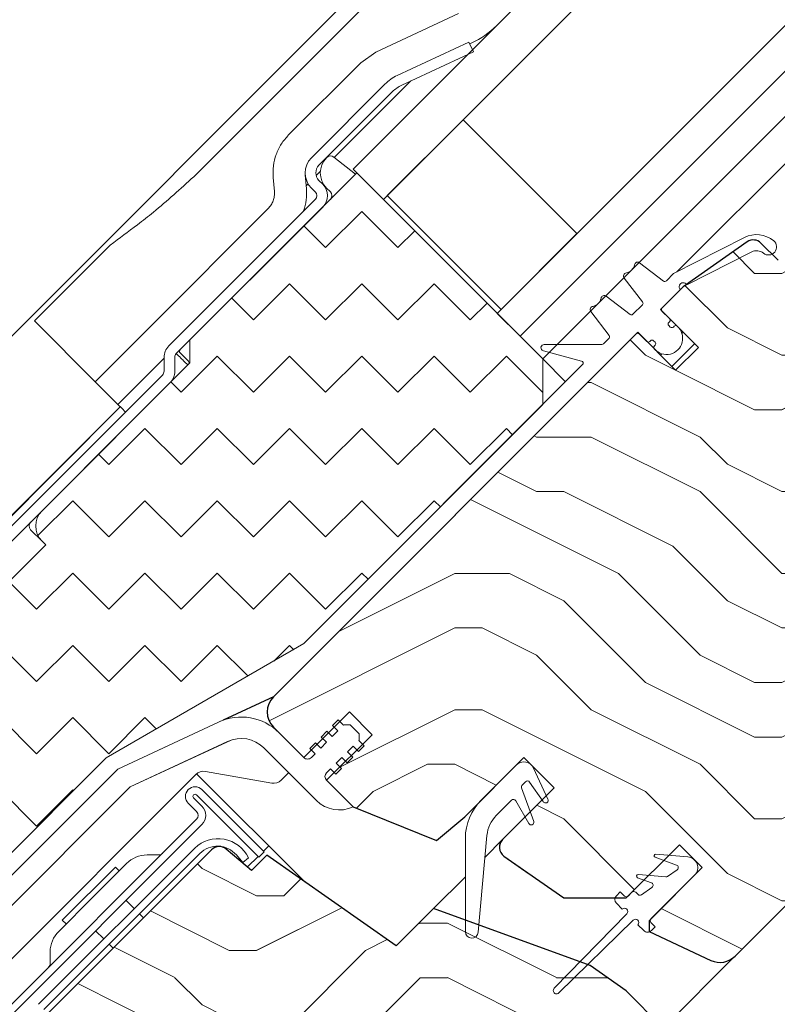
# Model space of a CAD drawing. Units: millimetres. Extents: x -23272466 to 44913, y -22484615 to 188.
# Drawn here: x -23270593 to -23270452, y -22483609 to -22483425 of the extents above; entities that cross this region are included whole.
import ezdxf

# ---------------------------------------------------------------- set-up
doc = ezdxf.new("R2010")
doc.units = ezdxf.units.MM
doc.linetypes.add('SLD-Linia-ciągła', pattern=[0])
doc.linetypes.add('SLD-Linia-długa-kreska-dwie-kropki', pattern=[12.699999999999998, 6.35, -1.27, 1.27, -1.27, 1.27, -1.27])
doc.layers.get('0').update_dxf_attribs({"lineweight": 20})
for name, color, linetype, lineweight in [('KEYLITE FLASHING', 7, 'Continuous', 18), ('KEYLITE IN VIEW', 253, 'Continuous', 5), ('KEYLITE INSULATION', 41, 'Continuous', 18), ('KEYLITE ROOF WINDOW HATCH', 7, 'Continuous', 13), ('KEYLITE SECTION EDGE', 7, 'Continuous', 30)]:
    doc.layers.add(name, color=color, linetype=linetype, lineweight=lineweight)

msp = doc.modelspace()

# ---------------------------------------------------------------- hatches: boundary and pattern name
at = {"layer": 'KEYLITE INSULATION', "ltscale": 10}
h = msp.add_hatch(dxfattribs=at)
h.set_pattern_fill('ZIGZAG', color=256, scale=3, angle=315)
h.set_pattern_definition([(315, (23303916.77920387, 22483415.80049772), (13.47038418160373, -3.552713678800501e-15), [9.524999999999999, -9.524999999999999]), (45, (23303923.51439596, 22483409.06530563), (3.552713678800501e-15, 13.47038418160373), [9.524999999999999, -9.524999999999999])])
edge = h.paths.add_edge_path()
edge.add_line((-23270614.26788326, -22483600.26900794), (-23270576.82838863, -22483562.82951325))
edge.add_line((-23270576.82838863, -22483562.82951325), (-23270540.02167127, -22483541.57914507))
edge.add_line((-23270540.02167127, -22483541.57914507), (-23270495.47394405, -22483497.03141785))
edge.add_line((-23270495.47394405, -22483497.03141785), (-23270495.47394405, -22483488.54613648))
edge.add_line((-23270495.47394405, -22483488.54613648), (-23270530.12217633, -22483453.8979042))
edge.add_line((-23270530.12217633, -22483453.8979042), (-23270561.2348747, -22483485.01060257))
edge.add_line((-23270561.2348747, -22483485.01060257), (-23270561.2348747, -22483489.25324326))
edge.add_line((-23270561.2348747, -22483489.25324326), (-23270588.81203917, -22483516.83040773))
edge.add_arc((-23270585.98361204, -22483519.65883485), 4.000000000000274, 134.9999999999931, 225.0000000000069)
edge.add_line((-23270588.81203917, -22483522.48726198), (-23270588.10493238, -22483523.19436876))
edge.add_line((-23270588.10493238, -22483523.19436876), (-23270595.17600019, -22483530.26543657))
edge.add_line((-23270595.17600019, -22483530.26543657), (-23270595.88310698, -22483529.55832979))
edge.add_arc((-23270598.7115341, -22483532.38675692), 4.000000000000092, 45.00000000000691, 134.9999999999931)
edge.add_line((-23270601.53996123, -22483529.55832979), (-23270640.43083419, -22483568.44920275))
edge.add_arc((-23270637.60240707, -22483571.27762988), 4.000000000000233, 134.9999999999931, 225.0000000000069)
edge.add_line((-23270640.43083419, -22483574.106057), (-23270614.26788326, -22483600.26900794))
at = {"layer": 'KEYLITE ROOF WINDOW HATCH'}
h = msp.add_hatch(dxfattribs=at)
h.set_pattern_fill('WOOD ENDGRAIN', color=256, scale=4, style=0, pattern_type=2)
h.set_pattern_definition([(0, (-23272686.19354271, -22484910.33365193), (101.6, 101.6), [5.08, -96.52]), (0, (-23272757.31354271, -22484900.17365194), (101.6, 101.6), [10.16, -91.44]), (0, (-23272691.27354271, -22484895.09365194), (101.6, 101.6), [5.08, -96.52]), (0, (-23272752.23354271, -22484884.93365194), (101.6, 101.6), [5.08, -96.52]), (0, (-23272691.27354271, -22484879.85365194), (101.6, 101.6), [5.08, -96.52]), (0, (-23272747.15354271, -22484874.77365194), (101.6, 101.6), [5.08, -96.52]), (0, (-23272691.27354271, -22484869.69365193), (101.6, 101.6), [5.08, -96.52]), (0, (-23272747.15354271, -22484859.53365194), (101.6, 101.6), [5.08, -55.88, 5.08, -35.56]), (0, (-23272747.15354271, -22484849.37365193), (101.6, 101.6), [10.16, -50.8, 5.08, -35.56]), (0, (-23272752.23354271, -22484834.13365194), (101.6, 101.6), [5.08, -15.24, 5.08, -40.64, 5.08, -30.48]), (0, (-23272757.31354271, -22484823.97365193), (101.6, 101.6), [5.08, -20.32, 10.16, -66.03999999999999]), (0, (-23272691.27354271, -22484818.89365194), (101.6, 101.6), [5.08, -96.52]), (0, (-23272757.31354271, -22484813.81365194), (101.6, 101.6), [5.08, -25.4, 5.08, -66.03999999999999]), (45.00000209717174, (-23272767.47354271, -22484910.33365193), (-3.718818796016876e-06, 101.5999873165503), [14.368372, -129.31572]), (45.00000209717174, (-23272681.11354271, -22484910.33365193), (-3.718818796016876e-06, 101.5999873165503), [28.73682, -114.94728]), (45.00000209717174, (-23272681.11354271, -22484859.53365194), (-3.718818796016876e-06, 101.5999873165503), [7.184136, -136.49996]), (45.00000209717174, (-23272767.47354271, -22484849.37365193), (-3.718818796016876e-06, 101.5999873165503), [21.552612, -122.13148]), (45.00000209717174, (-23272681.11354271, -22484849.37365193), (-3.718818796016876e-06, 101.5999873165503), [35.921024, -107.76308]), (45.00000209717174, (-23272681.11354271, -22484834.13365194), (-3.718818796016876e-06, 101.5999873165503), [21.552612, -122.13148]), (314.9999917618903, (-23272701.43354271, -22484823.97365193), (101.5999873165493, -1.460826343446797e-05), [7.184136, -136.49996]), (314.9999917618903, (-23272736.99354271, -22484905.25365194), (101.5999873165493, -1.460826343446797e-05), [14.368372, -129.31572]), (314.9999917618903, (-23272731.91354271, -22484864.61365194), (101.5999873165493, -1.460826343446797e-05), [14.368372, -129.31572]), (314.9999917618903, (-23272701.43354271, -22484884.93365194), (101.5999873165493, -1.460826343446797e-05), [14.368372, -129.31572]), (314.9999917618903, (-23272706.51354271, -22484844.29365193), (101.5999873165493, -1.460826343446797e-05), [14.368372, -129.31572]), (314.9999917618903, (-23272701.43354271, -22484834.13365194), (101.5999873165493, -1.460826343446797e-05), [21.552612, -122.13148]), (314.9999917618903, (-23272726.83354271, -22484895.09365194), (101.5999873165493, -1.460826343446797e-05), [21.552612, -122.13148]), (314.9999917618903, (-23272711.59354271, -22484890.01365193), (101.5999873165493, -1.460826343446797e-05), [21.552612, -122.13148]), (314.9999917618903, (-23272726.83354271, -22484854.45365194), (101.5999873165493, -1.460826343446797e-05), [21.552612, -122.13148]), (314.9999917618903, (-23272716.67354271, -22484849.37365193), (101.5999873165493, -1.460826343446797e-05), [21.552612, -122.13148]), (26.56505066136979, (-23272762.39354271, -22484890.01365193), (101.6000060311319, -1.88030257888272e-05), [11.359224, -215.82528]), (26.56505066136979, (-23272686.19354271, -22484895.09365194), (101.6000060311319, -1.88030257888272e-05), [45.43692, -181.7476]), (26.56505066136979, (-23272686.19354271, -22484879.85365194), (101.6000060311319, -1.88030257888272e-05), [45.43692, -181.7476]), (26.56505066136979, (-23272686.19354271, -22484869.69365193), (101.6000060311319, -1.88030257888272e-05), [45.43696, -68.07199999999999, 22.718776, -90.9568]), (26.56505066136979, (-23272676.03354271, -22484854.45365194), (101.6000060311319, -1.88030257888272e-05), [11.359224, -215.82528]), (26.56505066136979, (-23272767.47354271, -22484818.89365194), (101.6000060311319, -1.88030257888272e-05), [11.359224, -215.82528]), (26.56505066136979, (-23272686.19354271, -22484818.89365194), (101.6000060311319, -1.88030257888272e-05), [22.718452, -204.46604]), (333.4349661160041, (-23272711.59354271, -22484910.33365193), (101.6000060311221, 4.855358152155987e-05), [22.71845199999997, -204.4660399999997]), (333.4349661160041, (-23272747.15354271, -22484884.93365194), (101.6000060311221, 4.855358152155987e-05), [22.71845199999997, -204.4660399999997]), (333.4349661160041, (-23272747.15354271, -22484900.17365194), (101.6000060311221, 4.855358152155987e-05), [11.35922399999998, -215.8249199999998]), (333.4349661160041, (-23272742.07354271, -22484874.77365194), (101.6000060311221, 4.855358152155987e-05), [34.07767599999993, -193.1068399999998]), (333.4349661160041, (-23272721.75354271, -22484874.77365194), (101.6000060311221, 4.855358152155987e-05), [22.71845199999997, -204.4660399999997]), (333.4349661160041, (-23272711.59354271, -22484869.69365193), (101.6000060311221, 4.855358152155987e-05), [22.71845199999997, -204.4660399999997]), (333.4349661160041, (-23272742.07354271, -22484859.53365194), (101.6000060311221, 4.855358152155987e-05), [11.35922399999998, -215.8249199999998]), (333.4349661160041, (-23272736.99354271, -22484849.37365193), (101.6000060311221, 4.855358152155987e-05), [11.35922399999998, -215.8249199999998]), (333.4349661160041, (-23272696.35354271, -22484829.05365193), (101.6000060311221, 4.855358152155987e-05), [11.35922399999998, -215.8249199999998]), (333.4349661160041, (-23272701.43354271, -22484864.61365194), (101.6000060311221, 4.855358152155987e-05), [11.35922399999998, -215.8249199999998]), (333.4349661160041, (-23272747.15354271, -22484834.13365194), (101.6000060311221, 4.855358152155987e-05), [34.07767599999993, -193.1068399999998]), (333.4349661160041, (-23272752.23354271, -22484823.97365193), (101.6000060311221, 4.855358152155987e-05), [22.71845199999997, -204.4660399999997]), (333.4349661160041, (-23272696.35354271, -22484854.45365194), (101.6000060311221, 4.855358152155987e-05), [11.35887999999998, -102.2299199999999, 11.35887999999998, -102.2368399999999]), (333.4349661160041, (-23272726.83354271, -22484834.13365194), (101.6000060311221, 4.855358152155987e-05), [22.71845199999997, -204.4660399999997]), (333.4349661160041, (-23272721.75354271, -22484823.97365193), (101.6000060311221, 4.855358152155987e-05), [22.71845199999997, -204.4660399999997]), (333.4349661160041, (-23272752.23354271, -22484813.81365194), (101.6000060311221, 4.855358152155987e-05), [22.71845199999997, -204.4660399999997]), (333.4349661160041, (-23272721.75354271, -22484813.81365194), (101.6000060311221, 4.855358152155987e-05), [22.71845199999997, -204.4660399999997])])
edge = h.paths.add_edge_path()
edge.add_arc((-23270419.81351848, -22483554.30706714), 4.000000010568256, 315.0000002263909, 404.9999999999999)
edge.add_line((-23270416.98509134, -22483551.47864001), (-23270418.3993049, -22483550.06442644))
edge.add_arc((-23270415.57087778, -22483547.23599931), 3.999999994763189, 135.001068640635, 225.0000001509273, ccw=False)
edge.add_line((-23270418.39935765, -22483544.40762493), (-23270414.2703533, -22483540.26447846))
edge.add_arc((-23270417.29158434, -22483537.64299739), 3.999999994038996, 319.0522685347982, 390.0000000717661)
edge.add_line((-23270413.82748274, -22483535.6429974), (-23270451.63477319, -22483470.1599106))
edge.add_line((-23270451.63477319, -22483470.1599106), (-23270454.81530413, -22483466.97937966))
edge.add_arc((-23270456.22999723, -22483468.39407275), 2.000678166515915, 44.99999984912387, 124.9999998186695)
edge.add_line((-23270457.37753908, -22483466.75521315), (-23270469.31099314, -22483475.11110764))
edge.add_line((-23270469.31099314, -22483475.11110764), (-23270473.55363383, -22483479.35374833))
edge.add_line((-23270473.55363383, -22483479.35374833), (-23270466.48256602, -22483486.42481614))
edge.add_line((-23270466.48256602, -22483486.42481614), (-23270470.72520671, -22483490.66745682))
edge.add_line((-23270470.72520671, -22483490.66745682), (-23270477.79627452, -22483483.59638901))
edge.add_line((-23270477.79627452, -22483483.59638901), (-23270545.55853463, -22483551.35864912))
edge.add_arc((-23270542.84436872, -22483554.30469381), 4.005730374018944, 132.6541065951282, 224.9660536170522)
edge.add_line((-23270545.67852551, -22483557.13549426), (-23270540.02167126, -22483562.7923485))
edge.add_line((-23270540.02167126, -22483562.7923485), (-23270531.53638989, -22483554.30706713))
edge.add_line((-23270531.53638989, -22483554.30706713), (-23270527.29374921, -22483558.54970782))
edge.add_line((-23270527.29374921, -22483558.54970782), (-23270535.77903058, -22483567.03498919))
edge.add_line((-23270535.77903058, -22483567.03498919), (-23270530.82928311, -22483571.98473666))
edge.add_line((-23270530.82928311, -22483571.98473666), (-23270515.31800653, -22483578.25169919))
edge.add_line((-23270515.31800653, -22483578.25169919), (-23270510.04034374, -22483573.82321429))
edge.add_line((-23270510.04034374, -22483573.82321429), (-23270499.00947796, -22483562.79234851))
edge.add_line((-23270499.00947796, -22483562.79234851), (-23270493.35262371, -22483568.44920276))
edge.add_line((-23270493.35262371, -22483568.44920276), (-23270502.99076101, -22483578.08734006))
edge.add_arc((-23270501.57807142, -22483579.50307824), 2.000001622729271, 134.9382445177619, 234.99941920417)
edge.add_line((-23270502.72524181, -22483581.14137204), (-23270491.56209284, -22483588.95529941))
edge.add_line((-23270491.56209284, -22483588.95529941), (-23270479.91759486, -22483588.95529941))
edge.add_line((-23270479.91759486, -22483588.95529941), (-23270470.01809993, -22483579.05580447))
edge.add_line((-23270470.01809993, -22483579.05580447), (-23270465.77545924, -22483583.29844516))
edge.add_line((-23270465.77545924, -22483583.29844516), (-23270475.67495418, -22483593.19794009))
edge.add_line((-23270475.67495418, -22483593.19794009), (-23270475.67495418, -22483595.19794009))
edge.add_line((-23270475.67495418, -22483595.19794009), (-23270464.14577696, -22483600.57408373))
edge.add_arc((-23270462.45530391, -22483596.94885259), 3.999999986518273, 244.9999998638597, 315.0000001509273)
edge.add_line((-23270459.62687679, -22483599.7772797), (-23270416.98509133, -22483557.13549427))
h = msp.add_hatch(dxfattribs=at)
h.set_pattern_fill('WOOD ENDGRAIN', color=256, scale=4, style=0, pattern_type=2)
h.set_pattern_definition([(0, (-23272682.50173002, -22484909.43308886), (101.6, 101.6), [5.08, -96.52]), (0, (-23272753.62173001, -22484899.27308886), (101.6, 101.6), [10.16, -91.44]), (0, (-23272687.58173002, -22484894.19308886), (101.6, 101.6), [5.08, -96.52]), (0, (-23272748.54173002, -22484884.03308886), (101.6, 101.6), [5.08, -96.52]), (0, (-23272687.58173002, -22484878.95308886), (101.6, 101.6), [5.08, -96.52]), (0, (-23272743.46173002, -22484873.87308886), (101.6, 101.6), [5.08, -96.52]), (0, (-23272687.58173002, -22484868.79308886), (101.6, 101.6), [5.08, -96.52]), (0, (-23272743.46173002, -22484858.63308886), (101.6, 101.6), [5.08, -55.88, 5.08, -35.56]), (0, (-23272743.46173002, -22484848.47308886), (101.6, 101.6), [10.16, -50.8, 5.08, -35.56]), (0, (-23272748.54173002, -22484833.23308886), (101.6, 101.6), [5.08, -15.24, 5.08, -40.64, 5.08, -30.48]), (0, (-23272753.62173001, -22484823.07308886), (101.6, 101.6), [5.08, -20.32, 10.16, -66.03999999999999]), (0, (-23272687.58173002, -22484817.99308886), (101.6, 101.6), [5.08, -96.52]), (0, (-23272753.62173001, -22484812.91308886), (101.6, 101.6), [5.08, -25.4, 5.08, -66.03999999999999]), (45.00000209717174, (-23272763.78173002, -22484909.43308886), (-3.718818796016876e-06, 101.5999873165503), [14.368372, -129.31572]), (45.00000209717174, (-23272677.42173002, -22484909.43308886), (-3.718818796016876e-06, 101.5999873165503), [28.73682, -114.94728]), (45.00000209717174, (-23272677.42173002, -22484858.63308886), (-3.718818796016876e-06, 101.5999873165503), [7.184136, -136.49996]), (45.00000209717174, (-23272763.78173002, -22484848.47308886), (-3.718818796016876e-06, 101.5999873165503), [21.552612, -122.13148]), (45.00000209717174, (-23272677.42173002, -22484848.47308886), (-3.718818796016876e-06, 101.5999873165503), [35.921024, -107.76308]), (45.00000209717174, (-23272677.42173002, -22484833.23308886), (-3.718818796016876e-06, 101.5999873165503), [21.552612, -122.13148]), (314.9999917618903, (-23272697.74173002, -22484823.07308886), (101.5999873165493, -1.460826343446797e-05), [7.184136, -136.49996]), (314.9999917618903, (-23272733.30173001, -22484904.35308886), (101.5999873165493, -1.460826343446797e-05), [14.368372, -129.31572]), (314.9999917618903, (-23272728.22173002, -22484863.71308886), (101.5999873165493, -1.460826343446797e-05), [14.368372, -129.31572]), (314.9999917618903, (-23272697.74173002, -22484884.03308886), (101.5999873165493, -1.460826343446797e-05), [14.368372, -129.31572]), (314.9999917618903, (-23272702.82173002, -22484843.39308886), (101.5999873165493, -1.460826343446797e-05), [14.368372, -129.31572]), (314.9999917618903, (-23272697.74173002, -22484833.23308886), (101.5999873165493, -1.460826343446797e-05), [21.552612, -122.13148]), (314.9999917618903, (-23272723.14173002, -22484894.19308886), (101.5999873165493, -1.460826343446797e-05), [21.552612, -122.13148]), (314.9999917618903, (-23272707.90173002, -22484889.11308886), (101.5999873165493, -1.460826343446797e-05), [21.552612, -122.13148]), (314.9999917618903, (-23272723.14173002, -22484853.55308886), (101.5999873165493, -1.460826343446797e-05), [21.552612, -122.13148]), (314.9999917618903, (-23272712.98173001, -22484848.47308886), (101.5999873165493, -1.460826343446797e-05), [21.552612, -122.13148]), (26.56505066136979, (-23272758.70173001, -22484889.11308886), (101.6000060311319, -1.88030257888272e-05), [11.359224, -215.82528]), (26.56505066136979, (-23272682.50173002, -22484894.19308886), (101.6000060311319, -1.88030257888272e-05), [45.43692, -181.7476]), (26.56505066136979, (-23272682.50173002, -22484878.95308886), (101.6000060311319, -1.88030257888272e-05), [45.43692, -181.7476]), (26.56505066136979, (-23272682.50173002, -22484868.79308886), (101.6000060311319, -1.88030257888272e-05), [45.43696, -68.07199999999999, 22.718776, -90.9568]), (26.56505066136979, (-23272672.34173001, -22484853.55308886), (101.6000060311319, -1.88030257888272e-05), [11.359224, -215.82528]), (26.56505066136979, (-23272763.78173002, -22484817.99308886), (101.6000060311319, -1.88030257888272e-05), [11.359224, -215.82528]), (26.56505066136979, (-23272682.50173002, -22484817.99308886), (101.6000060311319, -1.88030257888272e-05), [22.718452, -204.46604]), (333.4349661160041, (-23272707.90173002, -22484909.43308886), (101.6000060311221, 4.855358152155987e-05), [22.71845199999997, -204.4660399999997]), (333.4349661160041, (-23272743.46173002, -22484884.03308886), (101.6000060311221, 4.855358152155987e-05), [22.71845199999997, -204.4660399999997]), (333.4349661160041, (-23272743.46173002, -22484899.27308886), (101.6000060311221, 4.855358152155987e-05), [11.35922399999998, -215.8249199999998]), (333.4349661160041, (-23272738.38173002, -22484873.87308886), (101.6000060311221, 4.855358152155987e-05), [34.07767599999993, -193.1068399999998]), (333.4349661160041, (-23272718.06173002, -22484873.87308886), (101.6000060311221, 4.855358152155987e-05), [22.71845199999997, -204.4660399999997]), (333.4349661160041, (-23272707.90173002, -22484868.79308886), (101.6000060311221, 4.855358152155987e-05), [22.71845199999997, -204.4660399999997]), (333.4349661160041, (-23272738.38173002, -22484858.63308886), (101.6000060311221, 4.855358152155987e-05), [11.35922399999998, -215.8249199999998]), (333.4349661160041, (-23272733.30173001, -22484848.47308886), (101.6000060311221, 4.855358152155987e-05), [11.35922399999998, -215.8249199999998]), (333.4349661160041, (-23272692.66173001, -22484828.15308886), (101.6000060311221, 4.855358152155987e-05), [11.35922399999998, -215.8249199999998]), (333.4349661160041, (-23272697.74173002, -22484863.71308886), (101.6000060311221, 4.855358152155987e-05), [11.35922399999998, -215.8249199999998]), (333.4349661160041, (-23272743.46173002, -22484833.23308886), (101.6000060311221, 4.855358152155987e-05), [34.07767599999993, -193.1068399999998]), (333.4349661160041, (-23272748.54173002, -22484823.07308886), (101.6000060311221, 4.855358152155987e-05), [22.71845199999997, -204.4660399999997]), (333.4349661160041, (-23272692.66173001, -22484853.55308886), (101.6000060311221, 4.855358152155987e-05), [11.35887999999998, -102.2299199999999, 11.35887999999998, -102.2368399999999]), (333.4349661160041, (-23272723.14173002, -22484833.23308886), (101.6000060311221, 4.855358152155987e-05), [22.71845199999997, -204.4660399999997]), (333.4349661160041, (-23272718.06173002, -22484823.07308886), (101.6000060311221, 4.855358152155987e-05), [22.71845199999997, -204.4660399999997]), (333.4349661160041, (-23272748.54173002, -22484812.91308886), (101.6000060311221, 4.855358152155987e-05), [22.71845199999997, -204.4660399999997]), (333.4349661160041, (-23272718.06173002, -22484812.91308886), (101.6000060311221, 4.855358152155987e-05), [22.71845199999997, -204.4660399999997])])
edge = h.paths.add_edge_path()
edge.add_arc((-23270431.31052085, -22483687.41757112), 4.000000026373325, 45.000000301854584, 134.9999996981454, ccw=False)
edge.add_line((-23270428.48209373, -22483684.58914397), (-23270421.41102592, -22483691.66021178))
edge.add_line((-23270421.41102592, -22483691.66021178), (-23270416.28434143, -22483686.53352729))
edge.add_arc((-23270420.5269821, -22483682.29088662), 5.999999976339715, 315.0000000503091, 404.9952668197441)
edge.add_line((-23270416.28399096, -22483678.04859645), (-23270455.88232118, -22483638.45026617))
edge.add_line((-23270455.88232118, -22483638.45026617), (-23270453.05389405, -22483635.62183904))
edge.add_line((-23270453.05389405, -22483635.62183904), (-23270465.95875313, -22483620.24242688))
edge.add_line((-23270465.95875313, -22483620.24242688), (-23270479.9594674, -22483606.24171261))
edge.add_line((-23270479.9594674, -22483606.24171261), (-23270486.67651416, -22483601.53838583))
edge.add_line((-23270486.67651416, -22483601.53838583), (-23270515.83708997, -22483590.92480422))
edge.add_line((-23270515.83708997, -22483590.92480422), (-23270522.81013834, -22483597.89785259))
edge.add_line((-23270522.81013834, -22483597.89785259), (-23270546.9320131, -22483581.00753405))
edge.add_line((-23270546.9320131, -22483581.00753405), (-23270549.75097083, -22483583.82649178))
edge.add_line((-23270549.75097083, -22483583.82649178), (-23270554.49883489, -22483579.84256079))
edge.add_arc((-23270555.78441011, -22483581.37464966), 1.999999985712005, 49.99999968923801, 135.0000003018546)
edge.add_line((-23270557.19862369, -22483579.96043611), (-23270588.28822628, -22483611.05003872))
edge.add_line((-23270588.28822628, -22483611.05003872), (-23270560.71106181, -22483638.62720319))
edge.add_arc((-23270556.46842113, -22483634.38456248), 6.000000018486563, 225.0000001509273, 314.9999999496909)
edge.add_line((-23270552.22578043, -22483638.62720319), (-23270546.56892619, -22483632.97034894))
edge.add_arc((-23270542.3262855, -22483637.21298961), 5.999999986876428, 44.9999999496909, 135.0000000503091, ccw=False)
edge.add_line((-23270538.08364481, -22483632.97034894), (-23270475.85824807, -22483695.19574568))
edge.add_arc((-23270480.10088877, -22483699.43838637), 6.000000007949851, -44.9999999496909, 44.9999999496909, ccw=False)
edge.add_line((-23270475.85824807, -22483703.68102706), (-23270481.51510232, -22483709.33788131))
edge.add_arc((-23270477.27246161, -22483713.58052198), 6.000000018486563, 135.0000002515455, 224.9999998993818)
edge.add_line((-23270481.51510231, -22483717.82316268), (-23270464.54453957, -22483734.79372543))
edge.add_line((-23270464.54453957, -22483734.79372543), (-23270444.03991043, -22483714.28909629))
edge.add_line((-23270444.03991043, -22483714.28909629), (-23270446.15976326, -22483702.2668135))
edge.add_line((-23270446.15976326, -22483702.2668135), (-23270448.98819038, -22483699.43838637))
edge.add_line((-23270448.98819038, -22483699.43838637), (-23270434.13894799, -22483684.58914397))

# ---------------------------------------------------------------- linework, layer by layer
for p, q in [((-23270431.4816095, -22483353.84312381), (-23270530.82928311, -22483453.19079742)), ((-23270423.35190912, -22483357.02713194), (-23270525.17242886, -22483458.84765167)), ((-23270393.92397188, -22483370.02560157), (-23270503.95922542, -22483480.06085511)), ((-23270388.23139299, -22483372.81830405), (-23270499.71658473, -22483484.30349579)), ((-23270382.60103913, -22483375.67323156), (-23270495.47394405, -22483488.54613648)), ((-23270509.24238526, -22483429.52286128), (-23270522.61367799, -22483435.75799747)), ((-23270509.24238526, -22483429.52286128), (-23270508.39714874, -22483431.33547685)), ((-23270508.39714874, -22483431.33547685), (-23270521.76844147, -22483437.57061305)), ((-23270524.88958614, -22483437.35160552), (-23270538.6074577, -22483451.06947708)), ((-23270523.47537258, -22483438.76581908), (-23270537.19324414, -22483452.48369064)), ((-23270524.46532208, -22483458.14054489), (-23270510.32318646, -22483443.99840927)), ((-23270510.32318646, -22483443.99840927), (-23270489.10998302, -22483465.2116127)), ((-23270530.82928311, -22483453.19079742), (-23270525.17242886, -22483458.84765167)), ((-23270530.12217633, -22483453.8979042), (-23270561.2348747, -22483485.01060257)), ((-23270537.19324414, -22483455.31211777), (-23270536.48613736, -22483456.01922454)), ((-23270495.47394405, -22483488.54613648), (-23270530.12217633, -22483453.8979042)), ((-23270538.6074577, -22483456.72633133), (-23270537.90035092, -22483457.4334381)), ((-23270537.90035092, -22483458.84765167), (-23270565.19467267, -22483486.14197342)), ((-23270524.46532208, -22483458.14054489), (-23270503.25211864, -22483479.35374833)), ((-23270536.48613736, -22483460.26186523), (-23270563.78045911, -22483487.55618699)), ((-23270503.25211864, -22483479.35374833), (-23270489.10998302, -22483465.2116127)), ((-23270471.09632935, -22483472.65380316), (-23270457.91540561, -22483465.93778707)), ((-23270468.64273825, -22483474.77061476), (-23270456.55343411, -22483468.61080663)), ((-23270477.43290393, -22483470.63481231), (-23270472.98340657, -22483474.04903172)), ((-23270480.29267085, -22483473.49457924), (-23270476.87845144, -22483477.94407659)), ((-23270472.45705929, -22483474.0145331), (-23270471.09632935, -22483472.65380316)), ((-23270483.65544361, -22483476.85735199), (-23270479.20594625, -22483480.27157139)), ((-23270478.67959896, -22483480.23707277), (-23270476.91295007, -22483478.47042387)), ((-23270503.95922542, -22483480.06085511), (-23270499.71658473, -22483484.30349579)), ((-23270486.51521052, -22483479.71711891), (-23270483.10099112, -22483484.16661626)), ((-23270471.85657756, -22483481.61649003), (-23270471.99799892, -22483481.75791138)), ((-23270471.99799892, -22483482.32359681), (-23270471.7151562, -22483482.60643952)), ((-23270471.14947078, -22483482.60643952), (-23270471.00804942, -22483482.46501816)), ((-23270561.2348747, -22483489.25324326), (-23270561.2348747, -22483485.01060257)), ((-23270499.71658473, -22483484.30349579), (-23270495.47394405, -22483488.54613648)), ((-23270484.18449962, -22483485.74197343), (-23270483.13548975, -22483484.69296355)), ((-23270495.22541591, -22483485.85913071), (-23270484.46734233, -22483485.85913071)), ((-23270475.53353282, -22483485.29344529), (-23270475.39211147, -22483485.15202393)), ((-23270474.82642604, -22483485.15202393), (-23270474.54358333, -22483485.43486664)), ((-23270474.54358333, -22483486.00055207), (-23270474.68500468, -22483486.14197342)), ((-23270566.07335233, -22483488.26329377), (-23270566.07335233, -22483490.8490802)), ((-23270564.07335233, -22483488.26329377), (-23270564.07335233, -22483490.8490802)), ((-23270495.47394405, -22483488.54613648), (-23270495.47394405, -22483497.03141785)), ((-23270495.38070734, -22483487.0386862), (-23270488.24243488, -22483488.95138055)), ((-23270561.2348747, -22483489.25324326), (-23270588.81203917, -22483516.83040773)), ((-23270540.02167127, -22483541.57914507), (-23270488.06311978, -22483489.62059359)), ((-23270566.36624555, -22483491.55618699), (-23270646.08768844, -22483571.27762988)), ((-23270564.95203198, -22483492.97040055), (-23270644.67347488, -22483572.69184344)), ((-23270588.10493238, -22483523.19436876), (-23270595.17600019, -22483530.26543657)), ((-23270588.81203917, -22483522.48726198), (-23270588.10493238, -22483523.19436876)), ((-23270576.82838863, -22483562.82951325), (-23270540.02167127, -22483541.57914507)), ((-23270574.70706829, -22483564.95083359), (-23270545.55853463, -22483551.35864912)), ((-23270574.71257633, -22483564.94532499), (-23270555.9316329, -22483556.18762724)), ((-23270533.58699956, -22483555.79199137), (-23270534.64765973, -22483556.85265154)), ((-23270532.59705006, -22483556.78194087), (-23270533.58699956, -22483555.79199137)), ((-23270535.70831989, -22483557.91331172), (-23270536.76898007, -22483558.97397188)), ((-23270534.71837041, -22483558.90326121), (-23270535.70831989, -22483557.91331172)), ((-23270533.65771023, -22483557.84260103), (-23270534.71837041, -22483558.90326121)), ((-23270533.65771023, -22483557.84260103), (-23270534.64765973, -22483556.85265154)), ((-23270532.52633938, -22483556.71123018), (-23270532.59705006, -22483556.78194087)), ((-23270532.52633938, -22483556.71123018), (-23270531.39496853, -22483556.71123018)), ((-23270529.69791226, -22483558.40828646), (-23270531.39496853, -22483556.71123018)), ((-23270529.69791226, -22483558.40828646), (-23270529.69791226, -22483559.53965731)), ((-23270572.38287722, -22483568.27248013), (-23270554.24115985, -22483559.81285839)), ((-23270572.3779517, -22483568.27857126), (-23270553.55035128, -22483559.54138463)), ((-23270537.82964024, -22483560.03463206), (-23270538.89030042, -22483561.09529223)), ((-23270536.83969074, -22483561.02458156), (-23270537.82964024, -22483560.03463206)), ((-23270535.77903058, -22483559.96392138), (-23270536.83969074, -22483561.02458156)), ((-23270535.77903058, -22483559.96392138), (-23270536.76898007, -22483558.97397188)), ((-23270529.76862293, -22483559.61036799), (-23270529.69791226, -22483559.53965731)), ((-23270528.77867344, -22483560.60031748), (-23270529.76862293, -22483559.61036799)), ((-23270547.46280959, -22483561.00806442), (-23270537.66321856, -22483570.80765546)), ((-23270537.90035092, -22483562.08524172), (-23270538.89030042, -22483561.09529223)), ((-23270537.90035092, -22483562.08524172), (-23270538.6074577, -22483562.79234851)), ((-23270531.88994328, -22483561.73168833), (-23270530.82928311, -22483560.67102816)), ((-23270530.89999378, -22483562.72163783), (-23270531.88994328, -22483561.73168833)), ((-23270529.83933362, -22483561.66097766), (-23270530.82928311, -22483560.67102816)), ((-23270528.77867344, -22483560.60031748), (-23270529.83933362, -22483561.66097766)), ((-23270614.26788326, -22483600.26900794), (-23270576.82838863, -22483562.82951325)), ((-23270534.01126362, -22483563.85300868), (-23270532.95060346, -22483562.79234851)), ((-23270533.02131413, -22483564.84295817), (-23270534.01126362, -22483563.85300868)), ((-23270531.96065396, -22483563.78229799), (-23270532.95060346, -22483562.79234851)), ((-23270530.89999378, -22483562.72163783), (-23270531.96065396, -22483563.78229799)), ((-23270605.1181682, -22483595.35091686), (-23270574.71257633, -22483564.94532499)), ((-23270574.70706829, -22483564.95083359), (-23270605.11265988, -22483595.35642518)), ((-23270535.77903058, -22483565.62077563), (-23270535.07192379, -22483564.91366884)), ((-23270534.0819743, -22483565.90361834), (-23270535.07192379, -22483564.91366884)), ((-23270533.02131413, -22483564.84295817), (-23270534.0819743, -22483565.90361834)), ((-23270494.51425346, -22483570.5284125), (-23270497.19686238, -22483564.7755391)), ((-23270499.33068523, -22483567.92188189), (-23270498.70271733, -22483567.29391399)), ((-23270497.93958792, -22483567.36067917), (-23270495.40867072, -22483570.97520352)), ((-23270601.26375261, -22483597.15335552), (-23270572.38287722, -22483568.27248013)), ((-23270599.41864088, -22483595.31926044), (-23270572.3779517, -22483568.27857126)), ((-23270547.41745432, -22483580.36160442), (-23270559.01400553, -22483568.76505321)), ((-23270497.17417768, -22483574.69091331), (-23270499.44697814, -22483568.44644535)), ((-23270560.56964046, -22483570.32068812), (-23270559.01400553, -22483571.87632305)), ((-23270548.40740382, -22483581.35155391), (-23270560.00395503, -22483569.7550027)), ((-23270504.15161358, -22483573.59133838), (-23270501.3164258, -22483570.7561506)), ((-23270500.52985971, -22483570.85970399), (-23270498.09717789, -22483575.07323251)), ((-23270561.55958994, -22483571.31063762), (-23270560.00395503, -22483572.86627254)), ((-23270560.00395503, -22483574.2804861), (-23270599.8912353, -22483614.16776637)), ((-23270559.01400553, -22483575.2704356), (-23270598.9012858, -22483615.15771587)), ((-23270509.90897289, -22483577.83397907), (-23270509.90897289, -22483595.23818595)), ((-23270507.52240146, -22483595.34622413), (-23270505.88443158, -22483577.29185966)), ((-23270547.41745432, -22483580.36160442), (-23270548.40740382, -22483581.35155391)), ((-23270474.54979339, -22483581.36263663), (-23270470.54563051, -22483582.82003273)), ((-23270468.42957488, -22483581.30605577), (-23270474.42104063, -22483580.78187043)), ((-23270470.42985237, -22483583.69945506), (-23270472.22892758, -22483584.95918108)), ((-23270470.42985237, -22483583.69945506), (-23270470.30706456, -22483583.57666726)), ((-23270477.80248459, -22483585.18101325), (-23270475.24621675, -22483586.11141865)), ((-23270472.55929366, -22483585.04770241), (-23270477.67373182, -22483584.60024705)), ((-23270475.13043861, -22483586.99084098), (-23270477.09423921, -22483588.36590896)), ((-23270475.13043861, -22483586.99084098), (-23270475.00765081, -22483586.86805318)), ((-23270481.04896571, -22483587.82392856), (-23270481.75607249, -22483588.53103534)), ((-23270480.27114825, -22483588.60174602), (-23270481.04896571, -22483587.82392856)), ((-23270477.73458081, -22483588.30988633), (-23270478.14982791, -22483587.89463923)), ((-23270481.75607249, -22483589.94524891), (-23270480.66005348, -22483591.04126792)), ((-23270479.81152885, -22483591.88979255), (-23270493.35135914, -22483605.78317999)), ((-23270492.50283477, -22483606.63170438), (-23270478.60944732, -22483593.09187408)), ((-23270477.76092152, -22483593.94039988), (-23270476.66490367, -22483595.03641773)), ((-23270474.54358333, -22483594.32931094), (-23270475.32140078, -22483593.55149348)), ((-23270475.25069011, -22483595.03641773), (-23270474.54358333, -22483594.32931094))]:
    msp.add_line(p, q)
at = {"color": 7, "linetype": 'SLD-Linia-ciągła', "lineweight": 25}
for p, q in [((-23270473.27079112, -22483479.07090561), (-23270469.84132323, -22483475.64143772)), ((-23270471.85657756, -22483481.0508046), (-23270473.27079112, -22483479.63659104)), ((-23270545.55853463, -22483551.35864912), (-23270478.07911723, -22483483.87923172)), ((-23270476.09921824, -22483485.29344529), (-23270477.51343181, -22483483.87923172)), ((-23270540.02167127, -22483541.57914507), (-23270495.47394405, -22483497.03141785)), ((-23270545.67852551, -22483551.47864001), (-23270555.04085156, -22483555.82334608)), ((-23270545.67852551, -22483551.47864001), (-23270545.72219862, -22483551.4349669)), ((-23270544.63438247, -22483558.1796373), (-23270540.02167127, -22483562.79234851)), ((-23270607.23398022, -22483593.23510484), (-23270576.82838863, -22483562.82951325)), ((-23270500.42369152, -22483564.20656207), (-23270506.98004071, -22483570.76291126)), ((-23270535.77903058, -22483567.03498919), (-23270530.83479143, -22483571.97922834)), ((-23270581.91430711, -22483577.81775509), (-23270581.91572132, -22483577.81634087)), ((-23270498.02184483, -22483584.43213237), (-23270498.02341047, -22483584.43369802)), ((-23270475.32140078, -22483592.84438671), (-23270467.1896728, -22483584.71265872)), ((-23270478.85693469, -22483587.89463923), (-23270479.56404147, -22483588.60174602)), ((-23270486.80567949, -22483601.4913735), (-23270486.78013544, -22483601.46582944)), ((-23270486.78013544, -22483601.46582944), (-23270486.67651416, -22483601.53838583))]:
    msp.add_line(p, q, dxfattribs=at)
at = {"color": 8, "linetype": 'SLD-Linia-długa-kreska-dwie-kropki', "lineweight": 18}
for p, q in [((-23270563.80026682, -22483487.57656578), (-23270563.78017357, -22483487.55647253)), ((-23270497.19686238, -22483564.7755391), (-23270497.11157487, -22483564.69025159))]:
    msp.add_line(p, q, dxfattribs=at)
msp.add_circle((-23270602.31855199, -22483802.01036077), 479.6239497725716)
for centre, radius, start, end in [((-23270519.23273189, -22483443.00845977), 8.000000000000004, 115.0000000459216, 135.0000000000046), ((-23270519.23273189, -22483443.00845977), 5.999999999999914, 115.0000000459216, 135.0000000000046), ((-23270535.77903058, -22483453.8979042), 4.000000000000092, 135.0000000000046, 224.9999999999954), ((-23270535.77903058, -22483453.8979042), 2.000000000000046, 135.0000000000046, 224.9999999999954), ((-23270538.6074577, -22483458.14054489), 1.000000000000099, 315.0000000000046, 44.9999999999954), ((-23270538.6074577, -22483458.14054489), 2.999999999999984, 315.0000000000046, 44.9999999999954), ((-23270455.64545311, -22483470.39281968), 4.999999999998175, 50.312695626533, 116.9999999978709), ((-23270453.4103625, -22483467.69942592), 1.499999999999176, 230.312695626533, 50.312695626533), ((-23270455.64545311, -22483470.39281968), 2.000000000000154, 50.312695626533, 116.9999999978709), ((-23270480.34185893, -22483470.58562424), 2.000000000000004, 283.0816388171014, 346.918361182921), ((-23270477.79816079, -22483471.11082432), 0.5999999999999754, 52.50000000747252, 173.0577094539767), ((-23270479.81665885, -22483473.12932238), 0.5999999999999789, 96.94229054604466, 217.4999999924975), ((-23270472.739902, -22483473.73169039), 0.4000000000017102, 232.5000000074725, 315.0000000000046), ((-23270469.31099314, -22483475.11110764), 0.7500000000001971, 26.99999999787804, 224.9999999999954), ((-23270486.56439861, -22483476.80816391), 2.000000000000069, 283.0816388171014, 346.918361182921), ((-23270484.02070046, -22483477.333364), 0.6000000000001144, 52.50000000747252, 173.0577094539767), ((-23270486.03919853, -22483479.35186205), 0.6000000000001382, 96.94229054604466, 217.4999999924975), ((-23270477.19579279, -22483478.18758116), 0.399999999999949, 315.0000000000046, 37.4999999924975), ((-23270472.98794841, -22483479.35374833), 0.3999999999999389, 135.0000000000046, 224.9999999999954), ((-23270478.96244168, -22483479.95423006), 0.4000000000015831, 232.5000000074725, 315.0000000000046), ((-23270472.13942027, -22483481.33364731), 0.4000000000001098, 315.0000000000046, 44.9999999999954), ((-23270472.42226298, -22483484.72775986), 3.006659275674792, 221.1859252460088, 48.81407475399124), ((-23270471.7151562, -22483482.04075409), 0.399999999999949, 135.0000000000046, 224.9999999999954), ((-23270471.43231349, -22483482.32359681), 0.3999999999999389, 224.9999999999954, 315.0000000000046), ((-23270470.72520671, -22483482.74786087), 0.399999999999949, 44.9999999999954, 135.0000000000046), ((-23270483.41833246, -22483484.41012084), 0.4000000000002605, 315.0000000000046, 37.4999999924975), ((-23270475.10926875, -22483485.43486664), 0.4000000000002705, 44.9999999999954, 135.0000000000046), ((-23270563.07335233, -22483488.26329377), 3, 135.0000000000046, 180), ((-23270495.22541591, -22483486.45913071), 0.6000000000001506, 90, 255.0000001009412), ((-23270484.46734233, -22483485.45913071), 0.4000000000010715, 270, 315.0000000000046), ((-23270475.81637553, -22483485.01060257), 0.399999999999949, 224.9999999999954, 315.0000000000046), ((-23270474.40216197, -22483486.42481614), 0.4000000000001098, 135.0000000000046, 224.9999999999954), ((-23270474.82642604, -22483485.71770936), 0.4000000000002605, 315.0000000000046, 44.9999999999954), ((-23270563.07335233, -22483488.26329377), 1.000000000000109, 135.0000000000046, 180), ((-23270488.34596249, -22483489.33775088), 0.4000000000000997, 315.0000000000046, 75.00000010094115), ((-23270567.07335233, -22483490.8490802), 0.999999999999777, 315.0000000000046, 0), ((-23270567.07335233, -22483490.8490802), 2.999999999999984, 315.0000000000046, 0), ((-23270585.98361204, -22483519.65883485), 4.000000000000274, 135.0000000000046, 224.9999999999954), ((-23270551.70545028, -22483565.25070511), 10.00000000000006, 44.9999999999954, 115.0000000459216), ((-23270551.70545028, -22483565.25070511), 6.000000000000129, 44.9999999999954, 115.0000000459216), ((-23270539.31456448, -22483562.08524172), 1.000000000000591, 224.9999999999954, 315.0000000000046), ((-23270499.00947796, -22483565.62077563), 2.000000000000793, 25.00000004594046, 135.0000000000046), ((-23270535.07192379, -22483566.32788241), 1.000000000000249, 135.0000000000046, 224.9999999999954), ((-23270498.34916394, -22483567.64746739), 0.5000000000011048, 34.99999990147818, 135.0000000000046), ((-23270560.28679774, -22483570.03784541), 1.799999999999986, 44.9999999999954, 224.9999999999954), ((-23270498.97713184, -22483568.27543528), 0.4999999999997959, 135.0000000000046, 199.9999999846769), ((-23270560.28679774, -22483570.03784541), 0.4000000000000997, 44.9999999999954, 224.9999999999954), ((-23270533.42057787, -22483566.56501478), 6.000000000000129, 224.9999999999954, 295.5287794197508), ((-23270499.90897289, -22483577.83397907), 10, 135.0000000000046, 180), ((-23270500.96287242, -22483571.10970399), 0.4999999999998231, 30.00000001839977, 135.0000000000046), ((-23270494.95701823, -22483570.76070405), 0.5000000000011005, 205.4040468759459, 27.68324421793427), ((-23270560.71106181, -22483573.57337932), 0.9999999999999477, 315.0000000000046, 44.9999999999954), ((-23270560.71106181, -22483573.57337932), 2.400000000000015, 315.0000000000046, 44.9999999999954), ((-23270499.90897289, -22483577.83397907), 5.999999999999345, 135.0000000000046, 174.8160711987346), ((-23270497.64402399, -22483574.86192339), 0.5000000000018082, 205.0000000459404, 19.99999998467688), ((-23270474.44718735, -22483581.08072884), 0.3000000000002698, 84.99999990288833, 250.0000000153169), ((-23270468.60388637, -22483583.29844516), 2.000000000000056, 315.0000000000046, 84.99999990288833), ((-23270470.71664058, -22483583.28987904), 0.5000000000002153, 304.9999999015011, 70.000000015317), ((-23270477.69987854, -22483584.89910546), 0.3000000000001717, 84.99999990288833, 250.0000000153169), ((-23270472.51571579, -22483584.54960506), 0.5000000000001947, 264.9999999028884, 304.9999999015011), ((-23270478.5033813, -22483588.24819263), 0.5000000000001246, 44.9999999999954, 135.0000000000046), ((-23270475.41722683, -22483586.58126496), 0.5000000000001175, 304.9999999015011, 70.000000015317), ((-23270481.04896571, -22483589.23814212), 1.000000000000109, 135.0000000000046, 224.9999999999954), ((-23270479.91759486, -22483588.24819263), 0.5000000000020338, 224.9999999999954, 315.0000000000046), ((-23270477.38102742, -22483587.95633294), 0.5000000000002711, 224.9999999999954, 304.9999999015011), ((-23270480.23579057, -22483591.46553082), 0.5999983468255525, 315.0000000000046, 135.0000000000046), ((-23270478.18518559, -22483593.51613581), 0.5999999999999888, 315.0000000000046, 135.0000000000046), ((-23270474.96784739, -22483593.19794009), 0.4999999999999639, 135.0000000000046, 224.9999999999954), ((-23270475.95779689, -22483594.32931094), 1.000000000000109, 224.9999999999954, 315.0000000000046), ((-23270508.71324178, -22483595.23818595), 1.195731116551997, 180, 354.8160711987346), ((-23270492.92835964, -22483606.20870487), 0.5999999999999892, 134.8294777261194, 315.1705222738644)]:
    msp.add_arc(centre, radius, start, end)
at = {"color": 7, "linetype": 'SLD-Linia-ciągła', "lineweight": 25}
for centre, radius, start, end in [((-23270477.79627452, -22483484.16207444), 0.3999999999999389, 44.9999999999954, 135.0000000000046), ((-23270501.57654745, -22483579.50155362), 1.999999999999896, 135.0000000000046, 235.0000000984988)]:
    msp.add_arc(centre, radius, start, end, dxfattribs=at)
at = {"layer": 'KEYLITE FLASHING'}
for p, q in [((-23270589.45923439, -22483608.76146704), (-23270560.36089423, -22483579.66312687)), ((-23270559.37094474, -22483580.65307637), (-23270588.4692849, -22483609.75141654)), ((-23270551.40391068, -22483582.36777301), (-23270552.5944491, -22483580.94894456)), ((-23270550.33144846, -22483581.46787035), (-23270551.40391068, -22483582.36777301))]:
    msp.add_line(p, q, dxfattribs=at)
for centre, radius, start, end in [((-23270556.00133543, -22483584.20642198), 6.296608876547194, 25.78051175971549, 133.8177025342047), ((-23270556.11825354, -22483583.90576756), 4.600000000001776, 39.99999989917603, 135.0000000000046)]:
    msp.add_arc(centre, radius, start, end, dxfattribs=at)
at = {"layer": 'KEYLITE IN VIEW'}
for p, q in [((-23270643.62723736, -22483533.46183974), (-23270455.557423, -22483345.39202538)), ((-23270452.35586993, -22483346.4334439), (-23270560.54206274, -22483454.61963671)), ((-23270470.47067736, -22483472.33501754), (-23270376.83185509, -22483378.69619526)), ((-23270511.21708234, -22483424.24077105), (-23270526.57001889, -22483431.39996294)), ((-23270508.68137277, -22483429.67861777), (-23270509.08252675, -22483429.86567895)), ((-23270526.57001889, -22483431.39996294), (-23270529.41490409, -22483433.391973)), ((-23270529.41490409, -22483433.391973), (-23270542.84993293, -22483446.82700184)), ((-23270534.33473447, -22483451.03972544), (-23270520.07679383, -22483436.7817848)), ((-23270534.43167579, -22483450.96398658), (-23270530.36527736, -22483454.14100523)), ((-23270537.71081229, -22483454.41580326), (-23270536.94277462, -22483453.6477656)), ((-23270545.7408121, -22483454.76962708), (-23270545.51337537, -22483457.36924079)), ((-23270539.76063634, -22483454.28106934), (-23270539.53620718, -22483456.84630634)), ((-23270539.58488825, -22483456.28987922), (-23270539.22462741, -22483455.92961838)), ((-23270535.07192379, -22483457.43343811), (-23270535.77903058, -22483456.72633133)), ((-23270546.66972704, -22483460.54629089), (-23270547.7996804, -22483461.67624425)), ((-23270550.62810753, -22483464.50467138), (-23270547.7996804, -22483461.67624425)), ((-23270550.63099958, -22483464.50756343), (-23270564.77024315, -22483478.646807)), ((-23270576.06839659, -22483467.31754344), (-23270590.22608727, -22483481.47523412)), ((-23270578.91237877, -22483492.78894262), (-23270564.77024315, -22483478.646807)), ((-23270590.22608727, -22483481.47523412), (-23270588.67045236, -22483483.03086904)), ((-23270588.67045236, -22483483.03086904), (-23270580.32659233, -22483491.37472906)), ((-23270469.55082472, -22483483.83622058), (-23270469.31099314, -22483483.59638901)), ((-23270467.19112237, -22483485.71625979), (-23270471.43376306, -22483489.95890047)), ((-23270574.66973808, -22483497.03158331), (-23270566.07335233, -22483488.43519755)), ((-23270561.51771741, -22483488.97040055), (-23270563.07335233, -22483487.41476563)), ((-23270495.47394405, -22483488.54613648), (-23270491.23130336, -22483492.78877717)), ((-23270473.55363383, -22483487.8390297), (-23270473.31380226, -22483487.59919813)), ((-23270562.25769681, -22483489.07894929), (-23270561.65913877, -22483489.67750733)), ((-23270580.32659233, -22483491.37472906), (-23270578.91237877, -22483492.78894262)), ((-23270578.91237877, -22483492.78894262), (-23270574.66973808, -22483497.03158331)), ((-23270626.93951733, -22483550.14955977), (-23270574.24563947, -22483497.45568192)), ((-23270626.91483589, -22483550.1742412), (-23270574.22095805, -22483497.48036335)), ((-23270573.96251122, -22483497.73881018), (-23270574.66973808, -22483497.03158331)), ((-23270573.25568998, -22483498.44563142), (-23270573.96251122, -22483497.73881018)), ((-23270588.81203917, -22483522.48726198), (-23270590.93335951, -22483520.36594163)), ((-23270558.37284116, -22483565.37906362), (-23270545.99673567, -22483567.56130493)), ((-23270544.23522575, -22483567.00590299), (-23270542.85009839, -22483565.62077563)), ((-23270597.29732054, -22483603.09743503), (-23270560.13435107, -22483565.93446556)), ((-23270559.99308082, -22483565.80607894), (-23270539.79244935, -22483586.00671041)), ((-23270502.99228653, -22483578.08886557), (-23270506.25229754, -22483581.3466267)), ((-23270547.55887568, -22483580.22018306), (-23270546.56892619, -22483579.23023357)), ((-23270567.07502284, -22483580.93734035), (-23270569.23238216, -22483580.93734035)), ((-23270550.51994144, -22483583.18124883), (-23270548.54882517, -22483581.21013256)), ((-23270585.03553508, -22483593.08952648), (-23270575.13604014, -22483583.19003155)), ((-23270573.05075877, -22483582.51896373), (-23270579.37868083, -22483588.84688579)), ((-23270574.42893337, -22483583.89713832), (-23270575.13604014, -22483583.19003155)), ((-23270509.9089729, -22483585.0007784), (-23270515.83708997, -22483590.92480422)), ((-23270579.37868083, -22483588.84688579), (-23270585.70660289, -22483595.17480786)), ((-23270571.63323988, -22483590.93547251), (-23270573.15614116, -22483589.41257122)), ((-23270585.03553508, -22483593.08952648), (-23270584.32842831, -22483593.79663326)), ((-23270569.90344997, -22483592.66526241), (-23270570.64329039, -22483591.92542201)), ((-23270578.81299541, -22483595.06942547), (-23270577.29009411, -22483596.59232676)), ((-23270576.30014463, -22483597.58227626), (-23270575.56030422, -22483598.32211666)), ((-23270587.28822628, -22483598.99318447), (-23270587.28822628, -22483601.15054378)), ((-23270459.78959306, -22483599.93113117), (-23270473.02982094, -22483613.17135907))]:
    msp.add_line(p, q, dxfattribs=at)
for centre, radius, start, end in [((-23270515.44326496, -22483415.17769318), 16.00000000000011, 295.0000000459216, 315.0000000000046), ((-23270532.95060346, -22483453.8979042), 4.000000000000083, 135.0000000000046, 224.9999999999954), ((-23270535.04733727, -22483451.75199733), 1.000000000000257, 51.99999998123376, 135.0000000000046), ((-23270549.49815416, -22483457.71786376), 10, 340.8450082589034, 5.000000097093621), ((-23270535.77903058, -22483458.14054489), 0.9999999999999478, 315.0000000000046, 44.9999999999954), ((-23270562.79050962, -22483487.13192292), 0.4000000000001098, 135.0000000000046, 224.9999999999954), ((-23270561.80056012, -22483489.25324326), 0.399999999999949, 315.0000000000046, 44.9999999999954), ((-23270590.22625273, -22483519.65883485), 0.9999999999999277, 135.0000000000046, 224.9999999999954), ((-23270558.72013751, -22483567.34867913), 2.000000000000036, 79.99999993930192, 135.0000000000046), ((-23270545.64943931, -22483565.59168943), 2.000000000000056, 259.9999999393019, 315.0000000000046), ((-23270569.23238216, -22483586.33734035), 5.400000000000091, 90, 135.0000000000046), ((-23270567.07502284, -22483579.93734035), 0.9999999999999478, 270, 315.0000000000046), ((-23270581.88822628, -22483598.99318447), 5.400000000000091, 135.0000000000046, 180), ((-23270588.28822628, -22483601.15054378), 1, 315.0000000000046, 0)]:
    msp.add_arc(centre, radius, start, end, dxfattribs=at)
for points in [[(-23270542.84993293, -22483446.82700184), (-23270543.33210557, -22483447.3737749), (-23270544.29645083, -22483448.467321), (-23270545.24094122, -22483450.45415561), (-23270545.79453228, -22483452.58326593), (-23270545.75871883, -22483454.04084003), (-23270545.7408121, -22483454.76962708)], [(-23270545.51337537, -22483457.36924079), (-23270545.50621268, -22483457.66075562), (-23270545.49188731, -22483458.24378525), (-23270545.71332373, -22483459.09542939), (-23270546.09111989, -22483459.89016322), (-23270546.47685799, -22483460.32758167), (-23270546.66972704, -22483460.54629089)]]:
    msp.add_open_spline(points, degree=3, dxfattribs=at)
for points, knots in [([(-23270560.52732807, -22483454.60545083), (-23270563.0019482, -22483456.86363819), (-23270566.41423155, -22483459.9774798), (-23270571.69887377, -22483464.07829789), (-23270574.39755843, -22483466.0805103), (-23270576.08476493, -22483467.33228522)], [0, 0, 0, 0, 0.4972749319218415, 0.6856983646868027, 0.9999999999999999, 0.9999999999999999, 0.9999999999999999, 0.9999999999999999]), ([(-23270562.25769681, -22483489.07894929), (-23270562.47831868, -22483488.85832741), (-23270562.93253072, -22483488.40411538), (-23270563.49248718, -22483487.84415891), (-23270563.78045911, -22483487.55618699)], [0, 0, 0, 0, 0.4857244324206318, 1, 1, 1, 1])]:
    msp.add_open_spline(points, degree=3, knots=knots, dxfattribs=at)
at = {"layer": 'KEYLITE SECTION EDGE'}
for p, q in [((-23270457.37753908, -22483466.75521315), (-23270469.31099314, -22483475.11110764)), ((-23270451.63332362, -22483470.16136017), (-23270454.81530413, -22483466.97937965)), ((-23270469.31099314, -22483475.11110764), (-23270473.55363383, -22483479.35374833)), ((-23270473.55363383, -22483479.35374833), (-23270466.48256602, -22483486.42481614)), ((-23270477.79627452, -22483483.59638901), (-23270545.67852551, -22483551.47864001)), ((-23270470.72520671, -22483490.66745682), (-23270477.79627452, -22483483.59638901)), ((-23270470.72520671, -22483490.66745682), (-23270466.48256602, -22483486.42481614)), ((-23270531.53638989, -22483554.30706713), (-23270540.02167127, -22483562.79234851)), ((-23270527.29374921, -22483558.54970782), (-23270531.53638989, -22483554.30706713)), ((-23270545.67852551, -22483557.13549426), (-23270540.02167127, -22483562.79234851)), ((-23270459.62687679, -22483599.7772797), (-23270416.98509134, -22483557.13549426)), ((-23270527.29374921, -22483558.54970782), (-23270535.77903058, -22483567.03498919)), ((-23270510.04034374, -22483573.82321429), (-23270499.00947796, -22483562.79234851)), ((-23270499.00947796, -22483562.79234851), (-23270493.35262371, -22483568.44920276)), ((-23270535.77903058, -22483567.03498919), (-23270530.82928311, -22483571.98473666)), ((-23270493.35262371, -22483568.44920276), (-23270502.99076101, -22483578.08734006)), ((-23270530.82928311, -22483571.98473666), (-23270515.31800653, -22483578.25169919)), ((-23270515.31800653, -22483578.25169919), (-23270510.04034374, -22483573.82321429)), ((-23270557.19862367, -22483579.96043612), (-23270588.28822628, -22483611.05003872)), ((-23270549.75097083, -22483583.82649178), (-23270554.49883489, -22483579.84256079)), ((-23270479.91759486, -22483588.95529941), (-23270470.01809993, -22483579.05580447)), ((-23270470.01809993, -22483579.05580447), (-23270465.77545924, -22483583.29844516)), ((-23270546.9320131, -22483581.00753405), (-23270549.75097083, -22483583.82649178)), ((-23270522.81013834, -22483597.89785259), (-23270546.9320131, -22483581.00753405)), ((-23270502.72524177, -22483581.14137199), (-23270498.02341047, -22483584.43369802)), ((-23270502.72370032, -22483581.13985771), (-23270491.56209284, -22483588.95529941)), ((-23270465.77545924, -22483583.29844516), (-23270475.67495418, -22483593.19794009)), ((-23270491.56209284, -22483588.95529941), (-23270479.91759486, -22483588.95529941)), ((-23270515.83708997, -22483590.92480422), (-23270522.81013834, -22483597.89785259)), ((-23270486.67651416, -22483601.53838583), (-23270515.83708997, -22483590.92480422)), ((-23270475.67495418, -22483593.19794009), (-23270475.67495418, -22483595.19794009)), ((-23270475.67495418, -22483595.19794009), (-23270464.14577696, -22483600.57408373)), ((-23270479.9594674, -22483606.24171261), (-23270486.67651416, -22483601.53838583)), ((-23270465.95875313, -22483620.24242688), (-23270479.9594674, -22483606.24171261))]:
    msp.add_line(p, q, dxfattribs=at)
for centre, radius, start, end in [((-23270456.22999723, -22483468.39407275), 2.000678163003218, 44.9999999999954, 124.9999999015011), ((-23270542.85009839, -22483554.30706713), 4.000000000000092, 135.0000000000046, 224.9999999999954), ((-23270501.57807297, -22483579.50307913), 1.999999999997343, 135.0000000000046, 234.9994414743824), ((-23270555.78441011, -22483581.37464968), 2.000000000000277, 50.00000010084941, 135.0000000000046), ((-23270462.45530391, -22483596.94885258), 4.000000000000092, 244.9999999540784, 315.0000000000046)]:
    msp.add_arc(centre, radius, start, end, dxfattribs=at)

doc.saveas('drawing.dxf')
